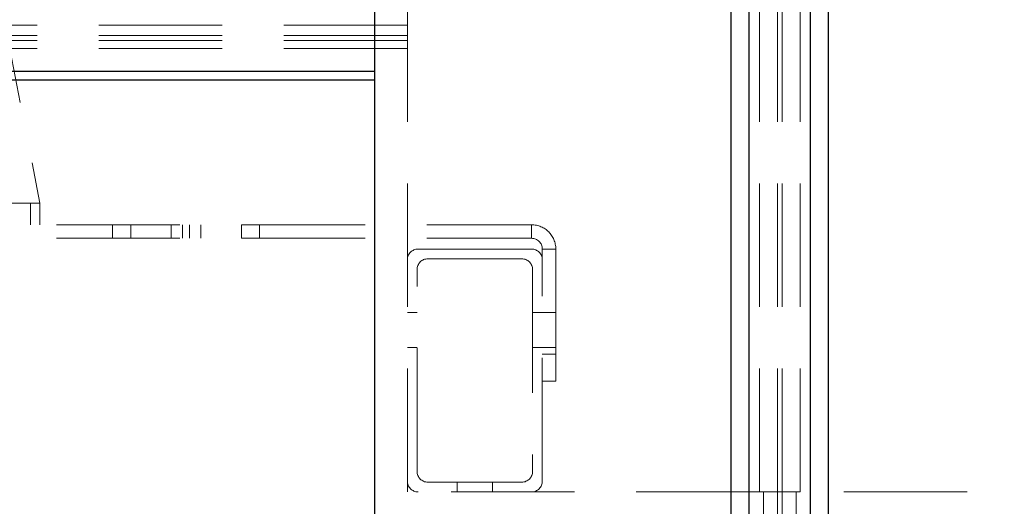
# Model space of a CAD drawing. Units: millimetres. Extents: x 144 to 14976, y 144 to 10548.
# Drawn here: x 8923 to 9288, y 2649 to 2830 of the extents above; entities that cross this region are included whole.
import ezdxf

# ---------------------------------------------------------------- set-up
doc = ezdxf.new("R2010")
doc.units = ezdxf.units.MM
doc.header["$LTSCALE"] = 36
doc.linetypes.add('SLD-Dashed', pattern=[1.905, 1.27, -0.635])
doc.linetypes.add('SLD-Solid', pattern=[0])

msp = doc.modelspace()

# ---------------------------------------------------------------- linework, layer by layer
at = {"color": 7, "linetype": 'SLD-Solid', "lineweight": 25}
for p, q in [((9193.55, 2642.68), (9193.55, 3662.68)), ((9216.35, 2642.68), (9216.35, 3662.68)), ((9054.95, 2642.68), (9054.95, 3090.42)), ((9186.95, 2642.68), (9186.95, 3089.85)), ((9222.95, 2642.68), (9222.95, 3089.85)), ((9054.95, 2810.51), (8425.95, 2810.51)), ((9054.95, 2807.31), (8500.92, 2807.31))]:
    msp.add_line(p, q, dxfattribs=at)
at = {"color": 7, "linetype": 'SLD-Dashed', "lineweight": 18}
for p, q in [((9204.07, 2654.68), (9204.07, 3662.68)), ((9205.83, 2654.68), (9205.83, 3662.68)), ((9066.95, 2654.68), (9066.95, 3101.8)), ((9197.47, 2654.68), (9197.47, 3101.3)), ((9212.43, 2654.68), (9212.43, 3101.3)), ((8914.75, 2843.91), (8930.82, 2761.68)), ((9066.95, 2827.72), (8500.01, 2827.72)), ((9066.95, 2823.84), (8437.95, 2823.84)), ((9066.95, 2822.01), (8437.95, 2822.01)), ((9066.95, 2819.07), (8506.72, 2819.07)), ((8915.32, 2761.68), (8927.32, 2761.68)), ((8927.32, 2761.68), (8927.32, 2753.68)), ((8927.32, 2761.68), (8930.61, 2761.68)), ((8930.82, 2761.68), (8930.61, 2761.68)), ((8930.82, 2761.68), (8930.82, 2753.68)), ((8731.22, 2753.68), (9112.95, 2753.68)), ((8957.7, 2753.68), (8957.7, 2748.68)), ((8964.45, 2748.68), (8964.45, 2753.68)), ((8979.45, 2748.68), (8979.45, 2753.68)), ((8983.7, 2753.68), (8983.7, 2748.68)), ((8986.2, 2748.68), (8986.2, 2753.68)), ((8990.45, 2748.68), (8990.45, 2753.68)), ((9005.45, 2748.68), (9005.45, 2753.68)), ((9012.2, 2748.68), (9012.2, 2753.68)), ((9112.95, 2748.68), (9112.95, 2753.68)), ((8731.22, 2748.68), (9112.95, 2748.68)), ((9070.95, 2744.68), (9112.95, 2744.68)), ((9116.95, 2744.68), (9121.95, 2744.68)), ((9116.95, 2740.68), (9116.95, 2744.68)), ((9121.95, 2705.68), (9121.95, 2744.68)), ((9074.55, 2741.08), (9109.35, 2741.08)), ((9116.95, 2658.68), (9116.95, 2740.68)), ((9070.55, 2662.28), (9070.55, 2737.08)), ((9113.35, 2737.08), (9113.35, 2662.28)), ((9070.55, 2721.18), (9066.95, 2721.18)), ((9116.95, 2721.18), (9113.35, 2721.18)), ((9121.95, 2721.18), (9116.95, 2721.18)), ((9066.95, 2708.18), (9070.55, 2708.18)), ((9113.35, 2708.18), (9116.95, 2708.18)), ((9116.95, 2708.18), (9121.95, 2708.18)), ((9116.95, 2705.68), (9121.95, 2705.68)), ((9121.95, 2705.68), (9121.95, 2695.68)), ((9121.95, 2695.68), (9116.95, 2695.68)), ((9109.35, 2658.28), (9074.55, 2658.28)), ((9085.45, 2658.28), (9085.45, 2654.68)), ((9098.45, 2654.68), (9098.45, 2658.28)), ((9197.47, 2654.68), (9066.95, 2654.68)), ((9204.07, 2654.68), (9197.47, 2654.68)), ((9198.95, 2550.66), (9198.95, 2654.68)), ((9205.83, 2654.68), (9204.07, 2654.68)), ((9204.07, 2547.43), (9204.07, 2654.68)), ((9212.43, 2654.68), (9205.83, 2654.68)), ((9205.83, 2547.43), (9205.83, 2654.68)), ((9210.95, 2550.66), (9210.95, 2654.68)), ((9342.95, 2654.68), (9212.43, 2654.68))]:
    msp.add_line(p, q, dxfattribs=at)
for centre, radius, start, end in [((9112.95, 2744.68), 9, 0, 90), ((9112.95, 2744.68), 4, 0, 90), ((9070.95, 2740.68), 4, 90, 180), ((9112.95, 2740.68), 4, 0, 90), ((9074.55, 2737.08), 4, 90, 180), ((9109.35, 2737.08), 4, 0, 90), ((9074.55, 2662.28), 4, 180, 270), ((9109.35, 2662.28), 4, 270, 0), ((9070.95, 2658.68), 4, 180, 270), ((9112.95, 2658.68), 4, 270, 0)]:
    msp.add_arc(centre, radius, start, end, dxfattribs=at)

doc.saveas('drawing.dxf')
